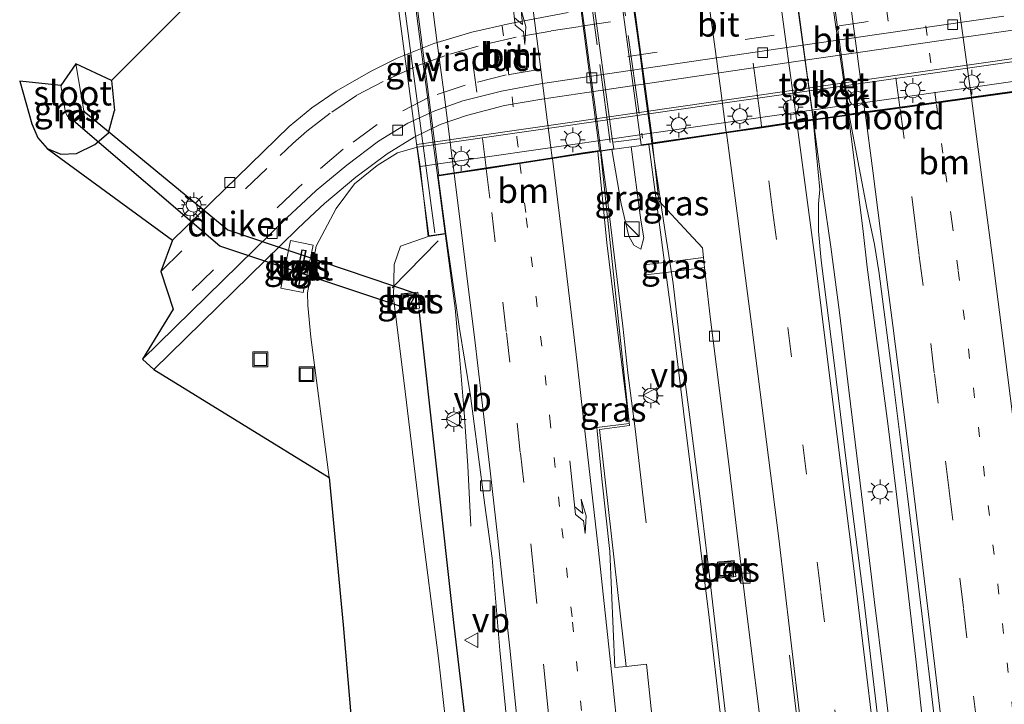
# Model space of a CAD drawing. Units: metres. Extents: x 150000 to 160000, y 375481 to 381250.
# Drawn here: x 157899 to 157999, y 380199 to 380268 of the extents above; entities that cross this region are included whole.
import ezdxf
from ezdxf.enums import TextEntityAlignment as Align

# ---------------------------------------------------------------- set-up
doc = ezdxf.new("R2010")
doc.units = ezdxf.units.M
for name, pattern in [('IE-TERREINAFSCHEIDING', [10, 8, -2]), ('VW-1-3_STREEP', [4, 1, -3]), ('VW-3-9_STREEP', [12, 3, -9])]:
    doc.linetypes.add(name, pattern=pattern)
doc.layers.get('0').update_dxf_attribs({"lineweight": 25})
for name, color, linetype, lineweight in [('B-ME-BV-GELEIDECONSTRUCTIE-GELEIDERAIL-L-B1', 213, 'BV-GELEIDERAIL', 18), ('B-ME-BV-GELEIDECONSTRUCTIE-GELEIDERAIL-L-B2', 213, 'BV-GELEIDERAIL', 18), ('B-ME-GW-INSTEEKWATERGANG-L-B1', 10, 'Continuous', 25), ('B-ME-GW-KRUINLIJN-L-B1', 93, 'Continuous', 18), ('B-ME-GW-TEENLIJN-L-B1', 93, 'Continuous', 18), ('B-ME-IE-GRASLAND-GV-B6', 93, 'Continuous', 18), ('B-ME-IE-INRICHTINGSELEMENT-S-B1', 253, 'Continuous', 18), ('B-ME-IE-MEUBILAIR_WEGMEUBILAIR-LICHTMAST-S-B1', 8, 'Continuous', 18), ('B-ME-IE-TERREINAFSCHEIDING-HAAG-L-B1', 10, 'Continuous', 25), ('B-ME-IE-TERREINAFSCHEIDING-RASTERHEKWERK-L-B1', 8, 'IE-TERREINAFSCHEIDING', 18), ('B-ME-IE-TERREINAFSCHEIDING-RASTERHEKWERK-L-B2', 8, 'IE-TERREINAFSCHEIDING', 18), ('B-ME-KG-KADASTRAAL-DAKRAND-L-B1', 13, 'Continuous', 18), ('B-ME-KG-KADASTRAAL-OPNAMEDTMGRENS-L-B1', 10, 'Continuous', 25), ('B-ME-KW-DUIKER-GV-B6', 10, 'Continuous', 25), ('B-ME-KW-LANDHOOFD-GV-B6', 173, 'Continuous', 18), ('B-ME-KW-SCHERM-L-B2', 8, 'Continuous', 18), ('B-ME-KW-VIADUCT-GV-B7', 173, 'Continuous', 18), ('B-ME-MW-MUUR-GV-B6', 8, 'IE-TERREINAFSCHEIDING-KUNSTMATIG', 18), ('B-ME-OB-BEKLEDING-GV-B6', 253, 'Continuous', 18), ('B-ME-OG-BEBOUWING-GV-B6', 173, 'Continuous', 18), ('B-ME-OG-WATER-GV-B6', 153, 'Continuous', 18), ('B-ME-VH-VERH_SOORT-BETON-OVERIG-GV-B6', 8, 'IE-TERREINAFSCHEIDING-NATUURLIJK-HOUTWAL', 18), ('B-ME-VH-VERH_SOORT-BITUMEN-GV-B6', 8, 'IE-TERREINAFSCHEIDING-NATUURLIJK-HOUTWAL', 18), ('B-ME-VH-VERH_SOORT-BITUMEN-GV-B7', 8, 'IE-TERREINAFSCHEIDING-NATUURLIJK-HOUTWAL', 18), ('B-ME-VH-VERH_SOORT-TEGELS-GV-B6', 8, 'Continuous', 18), ('B-ME-VV-KOLK-S-B1', 8, 'Continuous', 18), ('B-ME-VW-MARKERING-13STREEP-045-L-B1', 255, 'VW-1-3_STREEP', 18), ('B-ME-VW-MARKERING-13STREEP-045-L-B2', 255, 'VW-1-3_STREEP', 18), ('B-ME-VW-MARKERING-39STREEP-015-L-B1', 255, 'VW-3-9_STREEP', 18), ('B-ME-VW-MARKERING-39STREEP-015-L-B2', 255, 'VW-3-9_STREEP', 18), ('B-ME-VW-MARKERING-PIJLLI750-S-B1', 7, 'Continuous', 18), ('B-ME-VW-MARKERING-PIJLLI750-S-B2', 7, 'Continuous', 18), ('B-ME-VW-MARKERING-STREEP-015-L-B1', 7, 'Continuous', 18), ('B-ME-VW-MARKERING-STREEP-015-L-B2', 7, 'Continuous', 18), ('B-ME-VW-MEUBILAIR_WEGMEUBILAIR-VERKEERSBORD-S-B1', 8, 'Continuous', 18)]:
    doc.layers.add(name, color=color, linetype=linetype, lineweight=lineweight)
doc.styles.add('NLCS-ISO', font='NLCS-ISO.TTF')
doc.linetypes.add('BV-GELEIDERAIL', pattern='A,10,-3,[108,NLCS.SHX,S=1,R=0,X=0,Y=0],-3', length=16)
doc.linetypes.add('IE-TERREINAFSCHEIDING-KUNSTMATIG', pattern='A,4,[82,NLCS.SHX,S=0.75,R=90,X=0,Y=0],4,-2', length=10)
doc.linetypes.add('IE-TERREINAFSCHEIDING-NATUURLIJK-HOUTWAL', pattern='A,7,-1.5,[67,NLCS.SHX,S=0.75,R=45,X=0,Y=0],-1.5,7,-1.5,[70,NLCS.SHX,S=0.75,R=0,X=0,Y=0],-1.5', length=20)

# ---------------------------------------------------------------- blocks, each defined once
blk = doc.blocks.new('kast')
blk.add_line((-0.75, -0.75), (0.75, 0.75))
blk.add_lwpolyline([(-0.75, 0.75), (0.75, 0.75), (0.75, -0.75), (-0.75, -0.75)], close=True)
blk = doc.blocks.new('put')
for p, q in [((0.75, 0.75), (-0.75, 0.75)), ((-0.75, 0.75), (-0.75, -0.75)), ((0.75, -0.75), (0.75, 0.75)), ((-0.75, -0.75), (0.75, -0.75))]:
    blk.add_line(p, q)
blk.add_lwpolyline([(-0.625, 0.625), (0.625, 0.625), (0.625, -0.625), (-0.625, -0.625)], close=True)
blk = doc.blocks.new('verkeersbord')
for p, q in [((0, 0.75), (-0.75, -0.625)), ((0.75, -0.625), (0, 0.75)), ((-0.75, -0.625), (0.75, -0.625))]:
    blk.add_line(p, q)
blk = doc.blocks.new('kolk')
blk.add_lwpolyline([(-0.5, -0.5), (0.5, -0.5), (0.5, 0.5), (-0.5, 0.5)], close=True)
blk = doc.blocks.new('lantaarnpaal')
for p, q in [((0, 0.75), (0, 1.25)), ((-0.75, 0), (-1.25, 0)), ((-0.884, 0.884), (-0.53, 0.53)), ((0.53, 0.53), (0.884, 0.884)), ((0.75, 0), (1.25, 0)), ((-0.53, -0.53), (-0.884, -0.884)), ((0, -0.75), (0, -1.25)), ((0.53, -0.53), (0.884, -0.884))]:
    blk.add_line(p, q)
blk.add_circle((0, 0), 0.75)
blk = doc.blocks.new('pijll')
for p, q in [((5.7, 1.05, 0.1), (4, 0.75, 0.1)), ((7.5, 0.75, 0.1), (5.7, 1.05, 0.1)), ((0, 0, 0.1), (5.45, 0, 0.1)), ((4, 0.75, 0.1), (5.45, 0.75, 0.1)), ((5.45, 0.75, 0.1), (4.7, 0, 0.1)), ((6.2, 0.75, 0.1), (5.45, 0, 0.1)), ((7.5, 0.75, 0.1), (6.2, 0.75, 0.1))]:
    blk.add_line(p, q)

msp = doc.modelspace()

# ---------------------------------------------------------------- linework, layer by layer
at = {"layer": 'B-ME-BV-GELEIDECONSTRUCTIE-GELEIDERAIL-L-B1'}
for p, q in [((157937.1892, 380240.7983, 24.767), (157941.8542, 380245.5764, 25.018)), ((157942.701, 380245.328, 25.098), (157942.557, 380246.314, 25.102))]:
    msp.add_line(p, q, dxfattribs=at)
for points in [[(157981.665, 380244.953, 25.37), (157980.916, 380250.312, 25.343), (157980.039, 380256.905, 25.384), (157979.908, 380257.861, 25.392)], [(157984.936, 380246.816, 25.331), (157983.742, 380256.139, 25.358), (157983.452, 380258.353, 25.389)], [(157958.347, 380254.715, 25.555), (157958.959, 380250.286, 25.468), (157959.698, 380244.143, 25.448), (157960.579, 380236.918, 25.433), (157961.088, 380232.194, 25.244), (157961.819, 380226.51, 24.956), (157962.654, 380219.521, 24.676), (157962.961, 380216.983, 24.586)], [(157973.7199, 380172.5776, 25.0879), (157973.357, 380177.104, 25.051), (157972.512, 380185.234, 25.043), (157971.453, 380193.539, 25.026), (157970.443, 380202.205, 25.029), (157969.359, 380211.616, 25.065), (157968.411, 380219.434, 25.044), (157967.294, 380228.196, 25.082), (157966.366, 380235.333, 25.078), (157965.691, 380241.241, 25.095), (157964.882, 380246.477, 25.036), (157963.529, 380255.441, 25.05)], [(157999.027, 380123.697, 25.308), (157998.305, 380130.391, 25.345), (157997.633, 380137.063, 25.328), (157996.942, 380143.637, 25.289), (157996.249, 380150.235, 25.315), (157995.528, 380156.905, 25.326), (157994.632, 380164.854, 25.31), (157993.738, 380172.755, 25.321), (157992.867, 380180.705, 25.321), (157991.945, 380188.678, 25.321), (157991.025, 380196.626, 25.326), (157990.31, 380203.175, 25.282), (157989.234, 380212.5, 25.277), (157988.267, 380220.422, 25.303), (157987.45, 380227.063, 25.298), (157986.411, 380234.958, 25.319), (157985.37, 380242.901, 25.308), (157984.936, 380246.816, 25.331)], [(157942.701, 380245.328, 25.098), (157943.563, 380238.737, 25.043), (157944.054, 380233.466, 25.001), (157944.472, 380228.191, 24.81), (157944.848, 380222.769, 24.633), (157945.157, 380216.64, 24.352)], [(157981.665, 380244.953, 25.37), (157982.554, 380238.314, 25.324), (157983.521, 380230.417, 25.298), (157984.313, 380223.774, 25.338), (157985.13, 380217.108, 25.305), (157986.072, 380209.21, 25.328), (157987.064, 380201.289, 25.317), (157988.008, 380193.366, 25.312), (157988.93, 380185.369, 25.296), (157989.85, 380177.421, 25.308), (157990.901, 380168.119, 25.317), (157991.948, 380158.889, 25.333), (157992.971, 380149.659, 25.34), (157993.821, 380141.659, 25.319), (157994.572, 380133.704, 25.335), (157995.241, 380127.08, 25.338), (157996.096, 380117.818, 25.31)]]:
    msp.add_polyline3d(points, dxfattribs=at)
at = {"layer": 'B-ME-BV-GELEIDECONSTRUCTIE-GELEIDERAIL-L-B2'}
for points in [[(157942.557, 380246.314, 25.102), (157941.985, 380250.69, 25.118), (157941.282, 380255.98, 25.173), (157940.788, 380259.903, 25.148), (157940.083, 380265.229, 25.162), (157939.398, 380270.519, 25.182), (157938.687, 380275.78, 25.188), (157938.116, 380279.976, 25.185)], [(157979.908, 380257.861, 25.392), (157979.318, 380262.169, 25.425), (157978.441, 380268.763, 25.446), (157977.358, 380276.707, 25.443), (157976.952, 380279.564, 25.445)], [(157983.452, 380258.353, 25.389), (157983.226, 380260.076, 25.413), (157982.097, 380267.971, 25.445), (157980.857, 380277.244, 25.409), (157980.442, 380280.079, 25.389)], [(157963.529, 380255.441, 25.05), (157963.331, 380257.046, 25.054), (157962.775, 380260.938, 25.041), (157962.261, 380264.924, 25.033), (157961.52, 380270.23, 25.038), (157960.989, 380274.188, 25.022), (157960.544, 380277.197, 25.034)], [(157958.347, 380254.715, 25.555), (157957.859, 380258.342, 25.58), (157956.997, 380264.891, 25.557), (157956.301, 380270.217, 25.585), (157955.615, 380275.526, 25.577), (157955.494, 380276.44, 25.572)]]:
    msp.add_polyline3d(points, dxfattribs=at)
at = {"layer": 'B-ME-GW-INSTEEKWATERGANG-L-B1'}
msp.add_line((157908.718, 380261.828, 19.127), (157909.006, 380258.777, 19.167), dxfattribs=at)
msp.add_polyline3d([(157902.174, 380254.92, 19.311), (157903.576, 380254.36, 19.239), (157905.151, 380254.433, 19.204), (157907.018, 380255.327, 19.236), (157908.394, 380256.528, 19.202), (157909.006, 380258.777, 19.167)], dxfattribs=at)
at = {"layer": 'B-ME-GW-KRUINLIJN-L-B1'}
for points in [[(157959.475, 380254.822, 24.727), (157960.418, 380249.337, 24.695), (157961.172, 380246.054, 24.621), (157961.684, 380245.146, 24.502), (157962.421, 380244.738, 24.474)], [(157940.846, 380246.012, 24.252), (157938.028, 380245.033, 24.068), (157937.379, 380243.161, 23.989), (157937.329, 380239.76, 24.007), (157938.364, 380231.404, 23.993), (157940.013, 380217.733, 24.003), (157941.89, 380203.246, 24.04), (157943.298, 380190.682, 23.998)]]:
    msp.add_polyline3d(points, dxfattribs=at)
at = {"layer": 'B-ME-GW-TEENLIJN-L-B1'}
for points in [[(157930.8, 380221.591, 19.339), (157928.915, 380235.807, 19.322), (157928.621, 380239.023, 19.409), (157928.606, 380240.304, 19.349), (157929.486, 380245.043, 19.208), (157931.501, 380248.851, 19.003), (157933.353, 380251.351, 18.961), (157935.653, 380253.207, 18.916), (157937.733, 380254.474, 18.916), (157939.706, 380255.049, 18.912)], [(157962.421, 380244.738, 24.474), (157962.706, 380245.873, 24.351), (157962.419, 380247.668, 24.274), (157961.426, 380255.096, 24.35)]]:
    msp.add_polyline3d(points, dxfattribs=at)
at = {"layer": 'B-ME-IE-GRASLAND-GV-B6'}
for points in [[(157955.047, 380268.702, 19.039), (157949.146, 380267.606, 19.06), (157945.255, 380266.718, 19.053), (157941.394, 380265.57, 19.044), (157937.681, 380264.097, 19.019), (157934.984, 380262.749, 19.004), (157931.495, 380260.728, 18.983), (157929.031, 380259.067, 18.972), (157926.728, 380257.148, 18.961), (157914.908, 380245.642, 18.94), (157902.174, 380254.92, 19.311), (157903.576, 380254.36, 19.239), (157905.151, 380254.433, 19.204), (157907.018, 380255.327, 19.236), (157908.394, 380256.528, 19.202), (157909.006, 380258.777, 19.167), (157908.718, 380261.828, 19.127), (157924.482, 380277.619, 19.276)], [(157912.991, 380232.539, 19.052), (157927.576, 380246.788, 19.06), (157928.8214, 380247.9598, 19.0659), (157930.314, 380249.364, 19.073), (157933.499, 380252.013, 19.073), (157936.688, 380254.396, 19.073), (157939.428, 380256.093, 19.059), (157942.065, 380257.349, 19.058), (157944.712, 380258.278, 19.065), (157948.593, 380259.286, 19.076), (157952.364, 380259.923, 19.086), (157957.843, 380260.752, 19.082), (157978.125, 380263.74, 19.042), (157999.433, 380266.829, 19.009), (158021.54, 380269.987, 19.033)], [(158008.255, 380265.201, 18.889), (157989.133, 380262.46, 18.908), (157969.492, 380259.627, 18.907), (157951.229, 380256.998, 18.919), (157939.669, 380255.343, 18.907), (157939.706, 380255.049, 18.912), (157937.733, 380254.474, 18.916), (157935.653, 380253.207, 18.916), (157933.353, 380251.351, 18.961), (157931.501, 380248.851, 19.003), (157929.486, 380245.043, 19.208), (157928.606, 380240.304, 19.349), (157928.621, 380239.023, 19.409), (157928.915, 380235.807, 19.322), (157930.8, 380221.591, 19.339), (157912.991, 380232.539, 19.052)], [(157903.576, 380261.307, 16.488), (157904.061, 380258.58, 16.488), (157904.285, 380258.126, 16.488), (157904.58, 380257.992, 16.488), (157904.714, 380257.905, 16.488), (157904.81, 380257.763, 16.488), (157904.878, 380257.689, 17.057), (157905.12, 380257.913, 17.58), (157905.385, 380258.158, 17.668), (157905.742, 380258.487, 17.553), (157905.962, 380258.691, 17.044), (157905.894, 380258.764, 16.488), (157905.077, 380263.51, 16.488), (157908.718, 380261.828, 19.127), (157909.006, 380258.777, 19.167), (157908.394, 380256.528, 19.202), (157907.018, 380255.327, 19.236), (157905.151, 380254.433, 19.204), (157903.576, 380254.36, 19.239), (157902.174, 380254.92, 19.311), (157901.225, 380255.995, 19.321), (157900.627, 380257.417, 19.289), (157899.399, 380261.746, 19.215), (157903.576, 380261.307, 16.488)], [(157995.337, 380116.526, 24.499), (157993.874, 380131.54, 24.506), (157992.556, 380143.696, 24.492), (157991.237, 380155.9, 24.575), (157989.851, 380167.955, 24.592), (157989.223, 380173.585, 24.545), (157987.995, 380184.215, 24.475), (157986.5, 380196.557, 24.499), (157985.015, 380209.215, 24.515), (157983.528, 380220.805, 24.524), (157982.006, 380233.195, 24.517), (157980.691, 380243.579, 24.538), (157980.435, 380246.55, 24.534), (157980.426, 380249.317, 24.536), (157980.549, 380250.779, 24.504), (157979.9, 380257.81, 24.622), (157983.542, 380258.316, 24.662), (157985.325, 380248.873, 24.563), (157986.114, 380245.211, 24.579)], [(157933.426, 380192.372, 19.195), (157932.207, 380206.634, 19.297), (157930.8, 380221.591, 19.339), (157928.915, 380235.807, 19.322), (157928.621, 380239.023, 19.409), (157928.606, 380240.304, 19.349), (157929.486, 380245.043, 19.208), (157931.501, 380248.851, 19.003), (157933.353, 380251.351, 18.961), (157935.653, 380253.207, 18.916), (157937.733, 380254.474, 18.916), (157939.706, 380255.049, 18.912), (157940.014, 380253.1, 20.225), (157940.846, 380246.012, 24.252), (157938.028, 380245.033, 24.068), (157937.379, 380243.161, 23.989), (157937.329, 380239.76, 24.007), (157938.364, 380231.404, 23.993), (157940.013, 380217.733, 24.003), (157941.89, 380203.246, 24.04), (157943.298, 380190.682, 23.998)], [(157960.9348, 380202.4238, 24.5975), (157959.777, 380202.3019, 24.6226), (157959.272, 380214.071, 24.548), (157958.45, 380221.452, 24.534), (157957.934, 380226.636, 24.59), (157961.216, 380227.051, 24.655), (157960.154, 380235.731, 24.646), (157958.955, 380245.374, 24.677), (157958.057, 380254.62, 24.725), (157958.316, 380254.66, 24.726), (157961.261, 380226.862, 24.634), (157958.208, 380226.435, 24.57), (157960.9348, 380202.4238, 24.5975)], [(157965.2738, 380180.6736, 24.5964), (157962.9889, 380202.6401, 24.5529), (157960.9348, 380202.4238, 24.5975), (157958.208, 380226.435, 24.57), (157961.261, 380226.862, 24.634), (157958.316, 380254.66, 24.726), (157959.475, 380254.822, 24.727), (157960.418, 380249.337, 24.695), (157961.172, 380246.054, 24.621), (157961.684, 380245.146, 24.502), (157962.421, 380244.738, 24.474), (157962.706, 380245.873, 24.351), (157962.419, 380247.668, 24.274), (157961.426, 380255.096, 24.35), (157963.2127, 380255.346, 24.2183)], [(157962.421, 380244.738, 24.474), (157961.684, 380245.146, 24.502), (157961.172, 380246.054, 24.621), (157960.418, 380249.337, 24.695), (157959.475, 380254.822, 24.727), (157961.426, 380255.096, 24.35), (157962.419, 380247.668, 24.274), (157962.706, 380245.873, 24.351), (157962.421, 380244.738, 24.474)], [(157963.2127, 380255.346, 24.2183), (157964.8037, 380243.3805, 24.3539), (157962.707, 380243.121, 24.392), (157962.832, 380242.115, 24.426), (157964.9374, 380242.375, 24.3741), (157965.737, 380236.361, 24.42), (157966.74, 380228.31, 24.463), (157969.349, 380207.39, 24.351), (157972.943, 380176.157, 24.326)], [(157968.758, 380243.87, 24.282), (157964.8037, 380243.3805, 24.3539), (157963.2127, 380255.346, 24.2183), (157963.584, 380255.398, 24.268), (157964.238, 380249.619, 24.197), (157967.252, 380246.37, 24.277), (157968.652, 380244.851, 24.319), (157968.758, 380243.87, 24.282)], [(157929.154, 380245.141, 19.25), (157926.883, 380245.607, 19.199), (157925.892, 380240.783, 19.226), (157928.164, 380240.317, 19.277), (157929.154, 380245.141, 19.25)], [(157949.448, 380117.991, 24.013), (157948.098, 380132.622, 23.99), (157947.306, 380143.853, 24.108), (157946.524, 380153.118, 24.083), (157945.118, 380167.94, 23.745), (157947.421, 380148.469, 24.175), (157947.952, 380148.54, 24.198), (157945.62, 380168.008, 24.138), (157945.208, 380170.855, 24.073), (157944.571, 380180.151, 24.04), (157943.298, 380190.682, 23.998), (157941.89, 380203.246, 24.04), (157940.013, 380217.733, 24.003), (157938.364, 380231.404, 23.993), (157937.329, 380239.76, 24.007), (157937.379, 380243.161, 23.989), (157938.028, 380245.033, 24.068), (157940.846, 380246.012, 24.252), (157942.615, 380246.272, 24.364)], [(157942.615, 380246.272, 24.364), (157943.97, 380236.892, 24.187), (157945.131, 380229.853, 24.172), (157945.862, 380224.17, 24.25), (157946.578, 380218.758, 24.281), (157947.309, 380213.398, 24.318), (157948.115, 380204.075, 24.293), (157949.133, 380193.689, 24.289)], [(157986.114, 380245.211, 24.579), (157986.58, 380242.244, 24.569), (157987.98, 380231.573, 24.553), (157989.42, 380219.956, 24.539), (157990.787, 380208.92, 24.532), (157991.775, 380200.513, 24.497), (157993.326, 380187.445, 24.546), (157994.105, 380179.952, 24.536), (157995.727, 380165.77, 24.518), (157997.311, 380151.344, 24.518), (157998.864, 380136.503, 24.56), (157999.872, 380126.471, 24.501), (158001.167, 380112.567, 24.543), (158002.391, 380100.334, 24.553), (158003.574, 380087.323, 24.513), (158004.538, 380077.775, 24.532), (158005.751, 380065.226, 24.541), (158007.199, 380051.134, 24.529), (158008.697, 380037.02, 24.506), (158010.135, 380023.728, 24.553)], [(157964.9374, 380242.375, 24.3741), (157962.832, 380242.115, 24.426), (157962.707, 380243.121, 24.392), (157964.8037, 380243.3805, 24.3539), (157968.758, 380243.87, 24.282), (157968.872, 380242.861, 24.277), (157964.9374, 380242.375, 24.3741)], [(157972.943, 380176.157, 24.326), (157969.349, 380207.39, 24.351), (157966.74, 380228.31, 24.463), (157965.737, 380236.361, 24.42), (157964.9374, 380242.375, 24.3741), (157968.872, 380242.861, 24.277), (157969.469, 380237.602, 24.279), (157971.295, 380223.211, 24.256)], [(157938.104, 380240.205, 24.142), (157938.271, 380238.558, 24.133), (157939.963, 380238.73, 24.119), (157939.796, 380240.377, 24.128), (157938.104, 380240.205, 24.142)], [(157971.295, 380223.211, 24.256), (157973.128, 380208.042, 24.219), (157974.9, 380193.77, 24.24)], [(157970.18, 380212.993, 24.378), (157970.332, 380211.377, 24.368), (157972.031, 380211.536, 24.329), (157971.88, 380213.152, 24.34), (157970.18, 380212.993, 24.378)]]:
    msp.add_polyline3d(points, dxfattribs=at)
at = {"layer": 'B-ME-IE-TERREINAFSCHEIDING-HAAG-L-B1'}
for p, q in [((157939.875, 380238.5595, 24.142), (157943.407, 380206.8865, 24.187)), ((157943.407, 380206.8865, 24.187), (157946.111, 380184.0825, 24.225))]:
    msp.add_line(p, q, dxfattribs=at)
at = {"layer": 'B-ME-IE-TERREINAFSCHEIDING-RASTERHEKWERK-L-B1'}
msp.add_line((157962.284, 380255.924, 24.466), (157959.603, 380255.571, 24.93), dxfattribs=at)
at = {"layer": 'B-ME-IE-TERREINAFSCHEIDING-RASTERHEKWERK-L-B2'}
for p, q in [((157959.302, 380255.531, 24.982), (157956.605, 380275.752, 25.08)), ((157959.742, 380276.289, 24.588), (157962.584, 380255.963, 24.414))]:
    msp.add_line(p, q, dxfattribs=at)
at = {"layer": 'B-ME-KG-KADASTRAAL-DAKRAND-L-B1'}
msp.add_polyline3d([(157927.327, 380241.072, 20.679), (157928.05, 380244.611, 20.45), (157928.399, 380244.539, 20.44), (157927.677, 380241, 20.669), (157927.327, 380241.072, 20.679)], dxfattribs=at)
at = {"layer": 'B-ME-KG-KADASTRAAL-OPNAMEDTMGRENS-L-B1'}
msp.add_polyline3d([(157924.482, 380277.619, 19.276), (157908.718, 380261.828, 19.127), (157905.077, 380263.51, 16.488), (157903.576, 380261.307, 16.488), (157899.399, 380261.746, 19.215), (157900.627, 380257.417, 19.289), (157901.225, 380255.995, 19.321), (157902.174, 380254.92, 19.311), (157914.908, 380245.642, 18.94), (157913.708, 380242.465, 18.977), (157914.956, 380238.647, 18.956), (157911.869, 380233.589, 18.9), (157912.991, 380232.539, 19.052), (157930.8, 380221.591, 19.339), (157932.207, 380206.634, 19.297), (157933.426, 380192.372, 19.195)], dxfattribs=at)
at = {"layer": 'B-ME-KW-DUIKER-GV-B6'}
msp.add_polyline3d([(157905.917, 380258.716, 17.041), (157920.511, 380246.683, 17.041), (157939.6, 380240.244, 24.104), (157938.787, 380238.659, 24.104), (157919.712, 380245.044, 17.14), (157904.854, 380257.729, 16.957), (157905.917, 380258.716, 17.041)], dxfattribs=at)
at = {"layer": 'B-ME-KW-LANDHOOFD-GV-B6'}
msp.add_polyline3d([(158003.239, 380261.038, 24.13), (157996.17, 380260.061, 24.382), (157995.964, 380260.032, 24.406), (157992.368, 380259.535, 24.521), (157988.701, 380259.029, 24.56), (157985.157, 380258.539, 24.711), (157983.542, 380258.316, 24.662), (157979.9, 380257.81, 24.622), (157978.235, 380257.564, 24.605), (157974.672, 380257.037, 24.588), (157971.086, 380256.507, 24.448), (157963.655, 380255.409, 24.239), (157963.584, 380255.398, 24.268), (157963.2127, 380255.346, 24.2183), (157961.426, 380255.096, 24.35), (157959.475, 380254.822, 24.727), (157958.316, 380254.66, 24.726), (157958.057, 380254.62, 24.725), (157957.228, 380254.493, 24.72), (157956.537, 380254.387, 24.675), (157953.432, 380253.909, 24.607), (157950.148, 380253.405, 24.57), (157946.727, 380252.88, 24.465), (157943.467, 380252.379, 24.332), (157941.945, 380252.145, 24.283), (157941.863, 380252.132, 24.367), (157942.615, 380246.272, 24.364), (157940.846, 380246.012, 24.252), (157940.014, 380253.1, 20.225), (157962.535, 380256.343, 20.262), (157982.316, 380259.194, 20.275), (158006.079, 380262.582, 20.269)], dxfattribs=at)
at = {"layer": 'B-ME-KW-SCHERM-L-B2'}
msp.add_polyline3d([(157941.515, 380246.366, 26.67), (157939.542, 380261.01, 26.67), (157937.884, 380273.464, 26.67), (157937.049, 380279.603, 26.67)], dxfattribs=at)
at = {"layer": 'B-ME-KW-VIADUCT-GV-B7'}
for points in [[(158002.53, 380282.142, 24.188), (158005.398, 380262.604, 24.223), (158005.534, 380261.59, 24.189), (158006.572, 380253.597, 24.083), (158005.491, 380253.443, 24.09), (158005.23, 380255.424, 24.126), (158004.316, 380255.311, 24.147), (158003.524, 380261.128, 24.154), (158003.375, 380261.107, 24.153), (157983.498, 380258.36, 24.664), (157983.349, 380258.339, 24.664), (157979.893, 380257.859, 24.622), (157979.745, 380257.837, 24.622), (157963.576, 380255.448, 24.268), (157963.428, 380255.427, 24.268), (157962.454, 380255.29, 24.308), (157962.304, 380256.315, 24.465), (157959.619, 380275.965, 24.483)], [(157942.559, 380246.314, 24.364), (157940.889, 380246.069, 24.256), (157936.416, 380279.755, 24.42), (157938.172, 380279.984, 24.356), (157938.964, 380274.167, 24.35), (157939.112, 380274.187, 24.349), (157955.436, 380276.431, 24.743), (157955.584, 380276.453, 24.743), (157956.679, 380276.617, 24.639), (157956.824, 380275.583, 24.9), (157959.51, 380255.933, 24.882), (157959.659, 380254.899, 24.69), (157959.466, 380254.872, 24.727), (157958.309, 380254.709, 24.726), (157958.161, 380254.687, 24.726), (157941.808, 380252.174, 24.366), (157942.559, 380246.314, 24.364)]]:
    msp.add_polyline3d(points, dxfattribs=at)
at = {"layer": 'B-ME-MW-MUUR-GV-B6'}
msp.add_polyline3d([(157904.81, 380257.763, 16.488), (157905.894, 380258.764, 16.488), (157905.962, 380258.691, 17.044), (157905.742, 380258.487, 17.553), (157905.385, 380258.158, 17.668), (157905.12, 380257.913, 17.58), (157904.878, 380257.689, 17.057), (157904.81, 380257.763, 16.488)], dxfattribs=at)
at = {"layer": 'B-ME-OB-BEKLEDING-GV-B6'}
msp.add_polyline3d([(158026.563, 380265.518, 20.25), (158006.079, 380262.582, 20.269), (157982.316, 380259.194, 20.275), (157962.535, 380256.343, 20.262), (157940.014, 380253.1, 20.225), (157939.706, 380255.049, 18.912), (157951.27, 380256.711, 18.919), (157969.533, 380259.34, 18.907), (157989.175, 380262.173, 18.908), (158008.296, 380264.914, 18.889), (158026.239, 380267.526, 18.899), (158026.563, 380265.518, 20.25)], dxfattribs=at)
at = {"layer": 'B-ME-OG-BEBOUWING-GV-B6'}
msp.add_polyline3d([(157927.268, 380241.033, 19.256), (157928.011, 380244.669, 19.256), (157928.458, 380244.577, 19.256), (157927.716, 380240.941, 19.256), (157927.268, 380241.033, 19.256)], dxfattribs=at)
at = {"layer": 'B-ME-OG-WATER-GV-B6'}
msp.add_polyline3d([(157903.576, 380261.307, 16.488), (157905.077, 380263.51, 16.488), (157905.894, 380258.764, 16.488), (157904.81, 380257.763, 16.488), (157904.714, 380257.905, 16.488), (157904.58, 380257.992, 16.488), (157904.285, 380258.126, 16.488), (157904.061, 380258.58, 16.488), (157903.576, 380261.307, 16.488)], dxfattribs=at)
at = {"layer": 'B-ME-VH-VERH_SOORT-BETON-OVERIG-GV-B6'}
for points in [[(158026.239, 380267.526, 18.899), (158008.296, 380264.914, 18.889), (157989.175, 380262.173, 18.908), (157969.533, 380259.34, 18.907), (157951.27, 380256.711, 18.919), (157939.706, 380255.049, 18.912), (157939.669, 380255.343, 18.907), (157951.229, 380256.998, 18.919), (157969.492, 380259.627, 18.907), (157989.133, 380262.46, 18.908), (158008.255, 380265.201, 18.889), (158026.187, 380267.785, 18.88), (158026.239, 380267.526, 18.899)], [(157939.963, 380238.73, 24.119), (157938.271, 380238.558, 24.133), (157938.104, 380240.205, 24.142), (157939.796, 380240.377, 24.128), (157939.963, 380238.73, 24.119)], [(157972.031, 380211.536, 24.329), (157970.332, 380211.377, 24.368), (157970.18, 380212.993, 24.378), (157971.88, 380213.152, 24.34), (157972.031, 380211.536, 24.329)]]:
    msp.add_polyline3d(points, dxfattribs=at)
at = {"layer": 'B-ME-VH-VERH_SOORT-BITUMEN-GV-B6'}
for points in [[(157914.908, 380245.642, 18.94), (157926.728, 380257.148, 18.961), (157929.031, 380259.067, 18.972), (157931.495, 380260.728, 18.983), (157934.984, 380262.749, 19.004), (157937.681, 380264.097, 19.019), (157941.394, 380265.57, 19.044), (157945.255, 380266.718, 19.053), (157949.146, 380267.606, 19.06), (157955.047, 380268.702, 19.039)], [(157999.235, 380268.357, 18.856), (157977.931, 380265.257, 18.906), (157957.631, 380262.29, 18.92), (157952.218, 380261.486, 18.936), (157948.264, 380260.75, 18.942), (157944.367, 380259.776, 18.923), (157941.523, 380258.762, 18.905), (157938.763, 380257.496, 18.892), (157935.782, 380255.674, 18.911), (157932.586, 380253.237, 18.923), (157929.485, 380250.661, 18.936), (157928.4287, 380249.6836, 18.9274), (157926.538, 380247.934, 18.912), (157911.869, 380233.589, 18.9), (157914.956, 380238.647, 18.956), (157913.708, 380242.465, 18.977), (157914.908, 380245.642, 18.94)], [(157999.872, 380126.471, 24.501), (157998.864, 380136.503, 24.56), (157997.311, 380151.344, 24.518), (157995.727, 380165.77, 24.518), (157994.105, 380179.952, 24.536), (157993.326, 380187.445, 24.546), (157991.775, 380200.513, 24.497), (157990.787, 380208.92, 24.532), (157989.42, 380219.956, 24.539), (157987.98, 380231.573, 24.553), (157986.58, 380242.244, 24.569), (157986.114, 380245.211, 24.579), (157985.325, 380248.873, 24.563), (157983.542, 380258.316, 24.662), (157985.157, 380258.539, 24.711), (157988.701, 380259.029, 24.56), (157992.368, 380259.535, 24.521), (157995.964, 380260.032, 24.406), (157996.17, 380260.061, 24.382), (158003.239, 380261.038, 24.13)], [(157974.9001, 380193.7701, 24.24), (157973.1281, 380208.0421, 24.219), (157971.2951, 380223.2111, 24.256), (157969.4691, 380237.6021, 24.279), (157968.8721, 380242.8611, 24.277), (157968.7581, 380243.8701, 24.282), (157968.6521, 380244.8511, 24.319), (157967.2521, 380246.3701, 24.277), (157964.2381, 380249.6191, 24.197), (157963.5841, 380255.3981, 24.268), (157963.6551, 380255.4091, 24.239), (157971.0861, 380256.5071, 24.448), (157974.6721, 380257.0371, 24.588), (157978.2351, 380257.5641, 24.605), (157979.9001, 380257.8101, 24.622), (157980.5491, 380250.7791, 24.504), (157980.4261, 380249.3171, 24.536), (157980.4351, 380246.5501, 24.534), (157980.6911, 380243.5791, 24.538), (157982.0061, 380233.1951, 24.517), (157983.5281, 380220.8051, 24.524), (157985.0151, 380209.2151, 24.515), (157986.5001, 380196.5571, 24.499)], [(157949.1331, 380193.6891, 24.289), (157948.1151, 380204.0751, 24.293), (157947.3091, 380213.3981, 24.318), (157946.5781, 380218.7581, 24.281), (157945.8621, 380224.1701, 24.25), (157945.1311, 380229.8531, 24.172), (157943.9701, 380236.8921, 24.187), (157942.6151, 380246.2721, 24.364), (157941.8631, 380252.1321, 24.367), (157941.9451, 380252.1451, 24.283), (157943.4671, 380252.3791, 24.332), (157946.7271, 380252.8801, 24.465), (157950.1481, 380253.4051, 24.57), (157953.4321, 380253.9091, 24.607), (157956.5371, 380254.3871, 24.675), (157957.2281, 380254.4931, 24.72), (157958.0571, 380254.6201, 24.725), (157958.9551, 380245.3741, 24.677), (157960.1541, 380235.7311, 24.646), (157961.2161, 380227.0511, 24.655), (157957.9341, 380226.6361, 24.59), (157958.4501, 380221.4521, 24.534), (157959.2721, 380214.0711, 24.548), (157959.7771, 380202.3019, 24.6226), (157960.9349, 380202.4239, 24.5975), (157962.9889, 380202.6401, 24.5529), (157965.2739, 380180.6737, 24.5964)]]:
    msp.add_polyline3d(points, dxfattribs=at)
at = {"layer": 'B-ME-VH-VERH_SOORT-BITUMEN-GV-B7'}
for points in [[(158003.227, 380261.137, 24.13), (157996.157, 380260.16, 24.382), (157995.951, 380260.132, 24.407), (157992.355, 380259.635, 24.521), (157988.688, 380259.128, 24.559), (157985.144, 380258.638, 24.711), (157983.523, 380258.414, 24.606), (157980.618, 380280.055, 24.636), (157982.178, 380280.276, 24.679), (157985.716, 380280.778, 24.59), (157989.426, 380281.303, 24.556), (157993.172, 380281.834, 24.391), (158000.486, 380282.871, 24.153), (158003.227, 380261.137, 24.13)], [(157979.872, 380257.907, 24.624), (157978.222, 380257.655, 24.604), (157974.662, 380257.112, 24.588), (157971.075, 380256.592, 24.449), (157963.634, 380255.514, 24.24), (157960.668, 380277.182, 24.271), (157968.08, 380278.26, 24.458), (157971.666, 380278.781, 24.656), (157975.236, 380279.276, 24.611), (157976.904, 380279.507, 24.608), (157979.872, 380257.907, 24.624)], [(157958.214, 380254.728, 24.715), (157957.218, 380254.59, 24.721), (157956.526, 380254.477, 24.674), (157954.251, 380254.113, 24.607), (157953.421, 380253.987, 24.607), (157950.139, 380253.486, 24.57), (157946.707, 380252.962, 24.465), (157943.456, 380252.47, 24.332), (157941.926, 380252.243, 24.284), (157939.104, 380274.136, 24.313), (157940.638, 380274.346, 24.386), (157943.903, 380274.796, 24.521), (157947.214, 380275.251, 24.612), (157950.604, 380275.716, 24.682), (157953.726, 380276.146, 24.716), (157955.38, 380276.373, 24.765), (157958.214, 380254.728, 24.715)]]:
    msp.add_polyline3d(points, dxfattribs=at)
at = {"layer": 'B-ME-VH-VERH_SOORT-TEGELS-GV-B6'}
for points in [[(158021.54, 380269.987, 19.033), (157999.433, 380266.829, 19.009), (157978.125, 380263.74, 19.042), (157957.843, 380260.752, 19.082), (157952.364, 380259.923, 19.086), (157948.593, 380259.286, 19.076), (157944.712, 380258.278, 19.065), (157942.065, 380257.349, 19.058), (157939.428, 380256.093, 19.059), (157936.688, 380254.396, 19.073), (157933.499, 380252.013, 19.073), (157930.314, 380249.364, 19.073), (157928.8214, 380247.9598, 19.0659), (157927.576, 380246.788, 19.06), (157912.991, 380232.539, 19.052)], [(157912.991, 380232.539, 19.052), (157911.869, 380233.589, 18.9), (157926.538, 380247.934, 18.912), (157928.4287, 380249.6836, 18.9274), (157929.485, 380250.661, 18.936), (157932.586, 380253.237, 18.923), (157935.782, 380255.674, 18.911), (157938.763, 380257.496, 18.892), (157941.523, 380258.762, 18.905), (157944.367, 380259.776, 18.923), (157948.264, 380260.75, 18.942), (157952.218, 380261.486, 18.936), (157957.631, 380262.29, 18.92), (157977.931, 380265.257, 18.906), (157999.235, 380268.357, 18.856)], [(157925.892, 380240.783, 19.226), (157926.883, 380245.607, 19.199), (157929.154, 380245.141, 19.25), (157928.164, 380240.317, 19.277), (157925.892, 380240.783, 19.226)], [(157927.268, 380241.033, 19.256), (157927.716, 380240.941, 19.256), (157928.458, 380244.577, 19.256), (157928.011, 380244.669, 19.256), (157927.268, 380241.033, 19.256)]]:
    msp.add_polyline3d(points, dxfattribs=at)
at = {"layer": 'B-ME-VW-MARKERING-13STREEP-045-L-B1'}
msp.add_line((157950.148, 380253.405, 24.57), (157950.786, 380247.91, 24.543), dxfattribs=at)
for points in [[(157993.966, 380247.563, 24.47), (157993.052, 380254.441, 24.506), (157992.368, 380259.535, 24.521)], [(157950.786, 380247.91, 24.543), (157951.783, 380239.868, 24.571), (157953.179, 380227.57, 24.527), (157954.406, 380216.406, 24.494), (157955.489, 380206.911, 24.499), (157956.696, 380195.066, 24.494), (157957.119, 380190.836, 24.469), (157959.45, 380166.245, 24.483), (157960.487, 380153.835, 24.466), (157961.517, 380141.57, 24.478), (157962.475, 380129.302, 24.534), (157963.389, 380116.935, 24.478), (157964.274, 380104.664, 24.494), (157965.267, 380088.149, 24.513), (157965.785, 380079.965, 24.511), (157966.105, 380076.434, 24.606), (157966.609, 380067.424, 24.613), (157967.335, 380055.462, 24.585), (157968.091, 380043.38, 24.632), (157968.574, 380035.437, 24.632), (157969.059, 380027.446, 24.634)], [(157993.966, 380247.563, 24.47), (157994.592, 380242.54, 24.467), (157995.633, 380234.621, 24.432), (157997.159, 380222.693, 24.425), (157998.613, 380210.737, 24.407), (158000.043, 380198.805, 24.402), (158001.398, 380186.894, 24.416), (158002.318, 380178.97, 24.435), (158003.97, 380164.061, 24.47), (158005.693, 380148.087, 24.465), (158007.293, 380132.131, 24.446), (158008.599, 380119.101, 24.432)]]:
    msp.add_polyline3d(points, dxfattribs=at)
at = {"layer": 'B-ME-VW-MARKERING-13STREEP-045-L-B2'}
for points in [[(157992.355, 380259.635, 24.521), (157991.45, 380266.37, 24.54), (157990.418, 380274.245, 24.586), (157989.426, 380281.303, 24.556)], [(157947.214, 380275.251, 24.612), (157949.339, 380260.153, 24.584), (157949.84, 380256.056, 24.582), (157950.139, 380253.486, 24.57)]]:
    msp.add_polyline3d(points, dxfattribs=at)
at = {"layer": 'B-ME-VW-MARKERING-39STREEP-015-L-B1'}
msp.add_line((157975.778, 380248.677, 24.618), (157974.672, 380257.037, 24.588), dxfattribs=at)
for points in [[(157927.1215, 380255.4208, 18.9856), (157928.512, 380256.689, 18.982), (157931.058, 380258.627, 18.985), (157933.598, 380260.331, 18.993), (157936.692, 380261.928, 19.003), (157939.694, 380263.295, 19.022), (157943.025, 380264.497, 19.04), (157946.818, 380265.556, 19.047), (157950.336, 380266.332, 19.041), (157953.321, 380266.842, 19.044), (157956.365, 380267.321, 19.028), (157976.602, 380270.286, 18.982), (157998.234, 380273.452, 18.927), (158014.185, 380275.758, 18.957), (158023.153, 380277.015, 18.96), (158029.616, 380277.831, 18.954), (158037.167, 380278.624, 18.941), (158048.46, 380280.26, 18.882)], [(158040.7, 380275.801, 18.904), (158018.759, 380272.628, 18.943), (157997.351, 380269.531, 18.909), (157975.942, 380266.407, 18.964), (157952.054, 380262.939, 18.978), (157948.759, 380262.382, 18.984), (157944.591, 380261.349, 18.972), (157940.93, 380260.133, 18.962), (157935.653, 380257.354, 18.949), (157932.216, 380254.847, 18.959), (157928.0555, 380251.3217, 18.9691)], [(157990.282, 380247.073, 24.535), (157989.108, 380255.944, 24.603), (157988.701, 380259.029, 24.56)], [(157913.708, 380242.465, 18.977), (157925.817, 380254.231, 18.989), (157927.1215, 380255.4208, 18.9856)], [(157946.727, 380252.88, 24.465), (157947.279, 380248.449, 24.425), (157948.394, 380239.344, 24.434), (157948.768, 380236.252, 24.436), (157949.861, 380227.098, 24.432), (157950.184, 380224.052, 24.448), (157951.231, 380214.847, 24.418), (157951.554, 380211.802, 24.406), (157952.526, 380202.642, 24.42), (157952.85, 380199.597, 24.404), (157953.799, 380190.387, 24.42), (157954.074, 380187.34, 24.415), (157954.972, 380178.202, 24.397), (157955.248, 380175.13, 24.378), (157956.077, 380165.916, 24.397), (157956.352, 380162.868, 24.387), (157957.18, 380153.654, 24.394), (157957.408, 380150.58, 24.408), (157958.186, 380141.412, 24.439), (157958.436, 380138.364, 24.436), (157959.118, 380129.167, 24.439), (157959.369, 380126.119, 24.46), (157960.029, 380116.873, 24.427)], [(157928.0555, 380251.3217, 18.9691), (157927.664, 380250.99, 18.97), (157914.956, 380238.647, 18.956)], [(157975.778, 380248.677, 24.618), (157977.326, 380236.798, 24.572), (157978.827, 380224.893, 24.569), (157980.677, 380209.919, 24.66), (157982.081, 380198.01, 24.602), (157983.484, 380186.125, 24.581), (157984.841, 380174.19, 24.579), (157985.847, 380164.789, 24.581), (157987.05, 380153.6, 24.586), (157987.973, 380145.02, 24.514), (157988.857, 380136.823, 24.497)], [(157990.282, 380247.073, 24.535), (157990.655, 380244.006, 24.556), (157991.807, 380235.169, 24.56), (157992.18, 380232.102, 24.567), (157993.309, 380223.24, 24.521), (157993.68, 380220.221, 24.495), (157994.761, 380211.357, 24.551), (157995.134, 380208.29, 24.544), (157996.166, 380199.424, 24.553), (157996.538, 380196.38, 24.57), (157997.595, 380187.491, 24.558), (157997.92, 380184.422, 24.539), (157998.951, 380175.58, 24.521), (157999.298, 380172.536, 24.518), (158000.282, 380163.668, 24.558), (158000.631, 380160.6, 24.535), (158001.567, 380151.705, 24.556), (158001.892, 380148.636, 24.553), (158002.827, 380139.766, 24.535), (158003.103, 380136.694, 24.581), (158004.015, 380127.799, 24.567), (158004.314, 380124.753, 24.537)]]:
    msp.add_polyline3d(points, dxfattribs=at)
at = {"layer": 'B-ME-VW-MARKERING-39STREEP-015-L-B2'}
for points in [[(157988.688, 380259.128, 24.559), (157987.508, 380267.849, 24.658), (157987.104, 380270.909, 24.61), (157985.86, 380279.753, 24.594), (157985.716, 380280.778, 24.59)], [(157974.662, 380257.112, 24.588), (157974.604, 380257.547, 24.586), (157974.2, 380260.607, 24.595), (157973.005, 380269.429, 24.648), (157972.553, 380272.487, 24.6), (157971.666, 380278.781, 24.656)], [(157946.707, 380252.962, 24.465), (157945.762, 380260.654, 24.496), (157944.15, 380272.912, 24.524), (157943.903, 380274.796, 24.521)]]:
    msp.add_polyline3d(points, dxfattribs=at)
at = {"layer": 'B-ME-VW-MARKERING-STREEP-015-L-B1'}
for p, q in [((157978.235, 380257.564, 24.605), (157980.13, 380243.375, 24.537)), ((157954.734, 380243.404, 24.553), (157953.432, 380253.909, 24.607)), ((157943.467, 380252.379, 24.332), (157944.085, 380247.504, 24.317))]:
    msp.add_line(p, q, dxfattribs=at)
for points in [[(157998.148, 380243.326, 24.333), (157997.079, 380251.486, 24.365), (157995.964, 380260.032, 24.406)], [(157986.729, 380246.54, 24.684), (157985.933, 380252.649, 24.701), (157985.157, 380258.539, 24.711)], [(157972.823, 380243.351, 24.458), (157972.198, 380248.095, 24.392), (157971.086, 380256.507, 24.448)], [(157944.085, 380247.504, 24.317), (157944.864, 380241.177, 24.301), (157945.529, 380235.815, 24.298), (157946.284, 380229.462, 24.321), (157947.124, 380222.264, 24.328), (157947.902, 380215.377, 24.328), (157948.314, 380211.58, 24.331)], [(157986.729, 380246.54, 24.684), (157987.96, 380236.979, 24.668), (157989.275, 380226.595, 24.703), (157990.752, 380214.689, 24.649), (157992.22, 380202.419, 24.694), (157993.423, 380192.371, 24.689), (157994.774, 380180.581, 24.677), (157996.078, 380169.298, 24.607), (157997.396, 380157.143, 24.589), (157998.617, 380145.542, 24.626), (157999.93, 380132.925, 24.675), (158000.406, 380127.992, 24.64), (158001.249, 380119.58, 24.607), (158002.16, 380110.126, 24.563), (158002.914, 380102.098, 24.593), (158003.837, 380092.377, 24.591), (158004.845, 380081.787, 24.617), (158005.813, 380071.559, 24.624), (158006.715, 380062.323, 24.645), (158007.816, 380051.833, 24.67), (158008.622, 380044.293, 24.61), (158009.634, 380034.771, 24.628), (158010.804, 380023.798, 24.617)], [(157954.734, 380243.404, 24.553), (157955.937, 380233.21, 24.557), (157956.593, 380227.495, 24.525), (157958.071, 380214.487, 24.533), (157959.569, 380200.615, 24.499), (157960.58, 380190.772, 24.529), (157961.93, 380177.457, 24.507), (157962.718, 380168.046, 24.591), (157963.409, 380159.773, 24.556), (157964.441, 380148.213, 24.538), (157965.505, 380135.089, 24.54), (157966.487, 380121.983, 24.568), (157967.293, 380110.194, 24.545), (157968.193, 380096.842, 24.561), (157969.06, 380083.054, 24.582), (157970.119, 380067.014, 24.647), (157970.917, 380053.878, 24.651), (157971.842, 380040.176, 24.619), (157972.757, 380025.819, 24.674)], [(157972.823, 380243.351, 24.458), (157973.622, 380237.121, 24.528), (157975.368, 380223.609, 24.485), (157976.396, 380215.39, 24.487), (157977.556, 380205.655, 24.411), (157978.662, 380196.185, 24.404), (157979.196, 380191.619, 24.446), (157980.115, 380183.695, 24.5), (157981.062, 380175.117, 24.514), (157981.832, 380168.425, 24.537), (157982.637, 380160.909, 24.609), (157983.573, 380152.573, 24.46), (157984.267, 380145.829, 24.444)], [(158005.832, 379973.749, 24.614), (158005.175, 379984.088, 24.549), (158004.419, 379995.588, 24.567), (158003.606, 380007.303, 24.579), (158002.718, 380020.205, 24.553), (158001.516, 380036.493, 24.544), (158000.454, 380050.068, 24.553), (157999.248, 380064.17, 24.583), (157997.915, 380080.136, 24.542), (157996.351, 380097.525, 24.497), (157994.602, 380115.829, 24.525), (157993.049, 380131.835, 24.579), (157991.365, 380147.471, 24.632), (157989.364, 380166.006, 24.667), (157987.608, 380181.615, 24.551), (157985.868, 380196.86, 24.53), (157983.949, 380212.899, 24.537), (157981.932, 380228.958, 24.553), (157980.13, 380243.375, 24.537)], [(157998.148, 380243.326, 24.333), (157999.304, 380234.393, 24.356), (158000.477, 380225.072, 24.349), (158001.516, 380216.619, 24.352), (158002.667, 380207.248, 24.356), (158003.756, 380198.166, 24.34), (158004.87, 380188.526, 24.342), (158005.923, 380179.152, 24.363), (158006.909, 380170.235, 24.384), (158007.725, 380163.035, 24.415), (158008.579, 380154.914, 24.415), (158009.357, 380148.028, 24.41), (158010.22, 380139.713, 24.424), (158011.2, 380130.942, 24.398), (158012.339, 380121.28, 24.37), (158013.482, 380112.079, 24.373), (158014.929, 380100.875, 24.375), (158016.269, 380090.469, 24.328), (158017.702, 380079.605, 24.331), (158019.444, 380067.152, 24.34), (158021.23, 380054.822, 24.287), (158022.709, 380045.149, 24.328), (158024.183, 380036.181, 24.326), (158025.996, 380026.061, 24.308)], [(157948.314, 380211.58, 24.331), (157949.131, 380204.284, 24.345), (157950.08, 380194.865, 24.343), (157950.573, 380189.077, 24.335)], [(157984.22, 380138.495, 24.418), (157983.861, 380144.646, 24.46), (157983.693, 380148.038, 24.481), (157982.93, 380155.726, 24.467), (157981.435, 380169.185, 24.5), (157980.067, 380181.387, 24.456), (157978.678, 380193.515, 24.421), (157977.475, 380203.563, 24.425)]]:
    msp.add_polyline3d(points, dxfattribs=at)
at = {"layer": 'B-ME-VW-MARKERING-STREEP-015-L-B2'}
for points in [[(157995.951, 380260.132, 24.407), (157995.897, 380260.547, 24.409), (157994.467, 380270.838, 24.425), (157993.053, 380281.296, 24.386), (157992.981, 380281.807, 24.386)], [(157975.236, 380279.276, 24.611), (157976.016, 380273.812, 24.595), (157977.128, 380265.774, 24.57), (157978.222, 380257.655, 24.604)], [(157971.075, 380256.592, 24.449), (157970.515, 380260.76, 24.529), (157969.761, 380266.237, 24.488), (157968.79, 380273.304, 24.469), (157968.08, 380278.26, 24.458)], [(157953.421, 380253.987, 24.607), (157952.92, 380257.845, 24.627), (157952.082, 380264.266, 24.68), (157950.947, 380273.151, 24.685), (157950.604, 380275.716, 24.682)], [(157940.638, 380274.346, 24.386), (157941.722, 380265.888, 24.371), (157942.513, 380259.905, 24.388), (157943.307, 380253.647, 24.336), (157943.456, 380252.47, 24.332)], [(157985.144, 380258.638, 24.711), (157984.941, 380260.179, 24.714), (157984.191, 380265.824, 24.698), (157983.398, 380271.61, 24.721)]]:
    msp.add_polyline3d(points, dxfattribs=at)

# ---------------------------------------------------------------- block references
at = {"layer": 'B-ME-IE-INRICHTINGSELEMENT-S-B1', "rotation": 90}
for name, p in [('kast', (157961.492, 380246.754, 24.535)), ('put', (157938.914, 380239.414, 24.142)), ('put', (157923.812, 380233.559, 18.922)), ('put', (157928.49, 380232.045, 19.281)), ('put', (157971.053, 380212.267, 24.35))]:
    msp.add_blockref(name, p, dxfattribs=at)
at = {"layer": 'B-ME-IE-MEUBILAIR_WEGMEUBILAIR-LICHTMAST-S-B1', "rotation": 90}
for p in [(157995.971, 380261.652, 23.257), (157989.993, 380260.809, 23.418), (157984.301, 380260, 23.562), (157977.634, 380259.113, 23.465), (157966.244, 380257.306, 23.198), (157972.457, 380258.218, 23.371), (157955.514, 380255.804, 23.611), (157944.193, 380253.914, 23.094), (157916.692, 380248.841, 19.039), (157917.052, 380249.225, 18.973), (157963.417, 380229.863, 24.667), (157943.442, 380227.469, 24.314), (157986.67, 380220.123, 24.568)]:
    msp.add_blockref('lantaarnpaal', p, dxfattribs=at)
at = {"layer": 'B-ME-VV-KOLK-S-B1', "rotation": 90}
for p in [(157994.037, 380267.482, 18.978), (157974.761, 380264.642, 19.025), (157957.439, 380262.103, 19.044), (157937.74, 380256.798, 19.024), (157920.712, 380251.478, 19.056), (157925.023, 380246.305, 19.032), (157969.87, 380235.906, 24.298), (157946.634, 380220.733, 24.31), (157973.012, 380211.363, 24.221)]:
    msp.add_blockref('kolk', p, dxfattribs=at)
at = {"layer": 'B-ME-VW-MARKERING-PIJLLI750-S-B1', "rotation": 276.2}
msp.add_blockref('pijll', (157955.189, 380223.259, 24.576), dxfattribs=at)
at = {"layer": 'B-ME-VW-MARKERING-PIJLLI750-S-B2', "rotation": 276.2}
msp.add_blockref('pijll', (157949.081, 380272.847, 24.646), dxfattribs=at)
at = {"layer": 'B-ME-VW-MEUBILAIR_WEGMEUBILAIR-VERKEERSBORD-S-B1', "rotation": 90}
for p in [(157963.397, 380229.933, 24.646), (157943.401, 380227.514, 24.282), (157945.259, 380205.089, 24.259)]:
    msp.add_blockref('verkeersbord', p, dxfattribs=at)

# ---------------------------------------------------------------- texts
at = {"layer": 'B-ME-IE-GRASLAND-GV-B6', "ltscale": 0.2, "style": 'NLCS-ISO'}
for p in [(157904.2025, 380258.935), (157961.0905, 380249.917), (157965.9853, 380249.3893), (157927.523, 380242.962), (157965.7895, 380242.9925), (157939.0335, 380239.4675), (157959.5975, 380228.4809), (157971.1055, 380212.2645)]:
    msp.add_text('gras', height=2.5, dxfattribs=at).set_placement(p, align=Align.MIDDLE_CENTER)
at = {"layer": 'B-ME-KW-DUIKER-GV-B6', "ltscale": 0.2, "style": 'NLCS-ISO'}
msp.add_text('duiker', height=2.5, dxfattribs=at).set_placement((157921.495, 380247.2627), align=Align.MIDDLE_CENTER)
at = {"layer": 'B-ME-KW-LANDHOOFD-GV-B6', "ltscale": 0.2, "style": 'NLCS-ISO'}
msp.add_text('landhoofd', height=2.5, dxfattribs=at).set_placement((157984.9926, 380258.1191), align=Align.MIDDLE_CENTER)
at = {"layer": 'B-ME-KW-SCHERM-L-B2', "ltscale": 0.2, "style": 'NLCS-ISO'}
msp.add_text('glw', height=2.5, dxfattribs=at).set_placement((157939.2827, 380262.9846), align=Align.MIDDLE_CENTER)
at = {"layer": 'B-ME-KW-VIADUCT-GV-B7', "ltscale": 0.2, "style": 'NLCS-ISO'}
msp.add_text('viaduct', height=2.5, dxfattribs=at).set_placement((157946.4322, 380264.0373), align=Align.MIDDLE_CENTER)
at = {"layer": 'B-ME-MW-MUUR-GV-B6', "ltscale": 0.2, "style": 'NLCS-ISO'}
msp.add_text('mr', height=2.5, dxfattribs=at).set_placement((157905.3859, 380258.2266), align=Align.MIDDLE_CENTER)
at = {"layer": 'B-ME-OB-BEKLEDING-GV-B6', "ltscale": 0.2, "style": 'NLCS-ISO'}
msp.add_text('bekl', height=2.5, dxfattribs=at).set_placement((157983.1453, 380260.3001), align=Align.MIDDLE_CENTER)
at = {"layer": 'B-ME-OG-BEBOUWING-GV-B6', "ltscale": 0.2, "style": 'NLCS-ISO'}
msp.add_text('kast', height=2.5, dxfattribs=at).set_placement((157927.8632, 380242.8048), align=Align.MIDDLE_CENTER)
at = {"layer": 'B-ME-OG-WATER-GV-B6', "ltscale": 0.2, "style": 'NLCS-ISO'}
msp.add_text('sloot', height=2.5, dxfattribs=at).set_placement((157904.7742, 380260.5443), align=Align.MIDDLE_CENTER)
at = {"layer": 'B-ME-VH-VERH_SOORT-BETON-OVERIG-GV-B6', "ltscale": 0.2, "style": 'NLCS-ISO'}
for p in [(157982.9432, 380261.4183), (157939.0335, 380239.4675), (157971.1057, 380212.2646)]:
    msp.add_text('bet', height=2.5, dxfattribs=at).set_placement(p, align=Align.MIDDLE_CENTER)
at = {"layer": 'B-ME-VH-VERH_SOORT-BITUMEN-GV-B6', "ltscale": 0.2, "style": 'NLCS-ISO'}
msp.add_text('bit', height=2.5, dxfattribs=at).set_placement((157981.9441, 380265.9665), align=Align.MIDDLE_CENTER)
at = {"layer": 'B-ME-VH-VERH_SOORT-BITUMEN-GV-B7', "ltscale": 0.2, "style": 'NLCS-ISO'}
for p in [(157970.2627, 380267.5245), (157948.6312, 380264.3582)]:
    msp.add_text('bit', height=2.5, dxfattribs=at).set_placement(p, align=Align.MIDDLE_CENTER)
at = {"layer": 'B-ME-VH-VERH_SOORT-TEGELS-GV-B6', "ltscale": 0.2, "style": 'NLCS-ISO'}
for p in [(157978.4366, 380261.3993), (157927.5232, 380242.9618), (157927.8632, 380242.8048)]:
    msp.add_text('tgl', height=2.5, dxfattribs=at).set_placement(p, align=Align.MIDDLE_CENTER)
at = {"layer": 'B-ME-VW-MARKERING-13STREEP-045-L-B1', "ltscale": 0.2, "style": 'NLCS-ISO'}
for p in [(157993.169, 380253.5493), (157950.467, 380250.6575)]:
    msp.add_text('bm', height=2.5, dxfattribs=at).set_placement(p, align=Align.MIDDLE_CENTER)
at = {"layer": 'B-ME-VW-MARKERING-13STREEP-045-L-B2', "ltscale": 0.2, "style": 'NLCS-ISO'}
msp.add_text('bm', height=2.5, dxfattribs=at).set_placement((157948.7251, 380264.3748), align=Align.MIDDLE_CENTER)
at = {"layer": 'B-ME-VW-MEUBILAIR_WEGMEUBILAIR-VERKEERSBORD-S-B1', "ltscale": 0.2, "style": 'NLCS-ISO'}
for p in [(157963.397, 380229.933, 24.646), (157943.401, 380227.514, 24.282), (157945.259, 380205.089, 24.259)]:
    msp.add_text('vb', height=2.5, dxfattribs=at).set_placement(p, align=Align.BOTTOM_LEFT)

doc.saveas('drawing.dxf')
